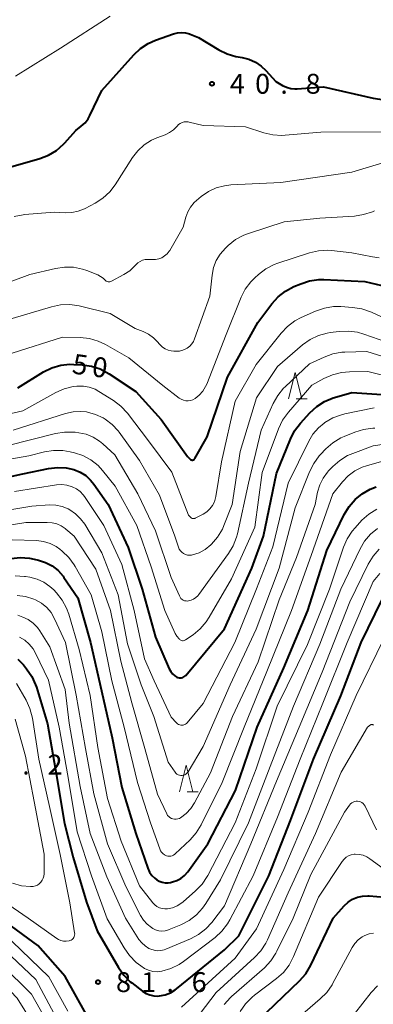
# Model space of a CAD drawing. Units: metres. Extents: x -68000 to -67015, y 33000 to 34500.
# Drawn here: x -67732 to -67665, y 33249 to 33434 of the extents above; entities that cross this region are included whole.
import ezdxf

# ---------------------------------------------------------------- set-up
doc = ezdxf.new("R2010")
doc.units = ezdxf.units.M
for name, color, linetype, lineweight in [('633200_針葉樹林', 7, 'Continuous', 13), ('710100_等高線(計曲線)', 7, 'Continuous', 40), ('710200_等高線(主曲線)', 7, 'Continuous', 13), ('731200_図化機測定による標高点', 7, 'Continuous', 40)]:
    doc.layers.add(name, color=color, linetype=linetype, lineweight=lineweight)
doc.styles.add('Style-WORKING', font='MS Gothic.ttf')

msp = doc.modelspace()

# ---------------------------------------------------------------- linework, layer by layer
at = {"layer": '633200_針葉樹林', "linetype": 'Continuous', "lineweight": 13}
for p, q in [((-67679.49, 33362.89), (-67677.41, 33362.89)), ((-67700.02, 33288.83), (-67697.94, 33288.83))]:
    msp.add_line(p, q, dxfattribs=at)
at = {"layer": '633200_針葉樹林', "linetype": 'Continuous', "lineweight": 13, "flags": 128}
for points in [[(-67680.95, 33362.89), (-67679.7, 33367.89), (-67678.45, 33362.89)], [(-67701.48, 33288.83), (-67700.23, 33293.83), (-67698.98, 33288.83)]]:
    msp.add_lwpolyline(points, dxfattribs=at)
at = {"layer": '710100_等高線(計曲線)', "linetype": 'Continuous', "lineweight": 40, "flags": 128}
for points, elevation in [([(-67708.8, 33428.92), (-67707.34, 33429.88), (-67706.01, 33430.47), (-67702.59, 33431.7), (-67701.85, 33431.9), (-67701.08, 33431.96), (-67700.31, 33431.89), (-67699.57, 33431.69), (-67699.43, 33431.64), (-67697.86, 33431), (-67694.06, 33428.68), (-67692.49, 33427.9), (-67690.82, 33427.41), (-67690.39, 33427.34), (-67689.68, 33427.23), (-67688.38, 33426.91), (-67687.16, 33426.37), (-67686.06, 33425.62), (-67685.18, 33424.8), (-67683.29, 33422.71), (-67682.04, 33421.96), (-67681.31, 33421.61), (-67680.52, 33421.39), (-67679.72, 33421.31), (-67679.33, 33421.32), (-67674.32, 33421.68), (-67665, 33419.55), (-67662.91, 33419.28)], 40), ([(-67735, 33406.12), (-67727.77, 33408.2), (-67726.15, 33408.83), (-67724.65, 33409.73), (-67723.34, 33410.87), (-67723.08, 33411.16), (-67721, 33413.49), (-67719.96, 33414.28), (-67719.26, 33414.93), (-67718.68, 33415.68), (-67718.35, 33416.27), (-67716.1, 33421), (-67710.07, 33427.73), (-67708.8, 33428.92)], 40), ([(-67692.43, 33367), (-67686.73, 33377.27), (-67684.06, 33380.83), (-67682.9, 33382.13), (-67681.52, 33383.2), (-67679.92, 33384.05), (-67678.61, 33384.6), (-67676.95, 33385.13), (-67675.22, 33385.37), (-67674.27, 33385.37), (-67666.58, 33385), (-67662.31, 33384)], 50), ([(-67731.93, 33365), (-67727.07, 33367.96), (-67725.51, 33368.73), (-67723.84, 33369.22), (-67722.1, 33369.41), (-67721.39, 33369.4), (-67719.77, 33369.32), (-67718.04, 33369.08), (-67716.38, 33368.55), (-67714.7, 33367.64), (-67709.7, 33364.3), (-67704.89, 33359), (-67699.96, 33352.04), (-67699.44, 33351.52), (-67699.36, 33351.46), (-67699.28, 33351.41), (-67699.19, 33351.38), (-67699.09, 33351.36), (-67698.99, 33351.36), (-67698.9, 33351.38), (-67698.8, 33351.41), (-67698.72, 33351.46), (-67698.64, 33351.52), (-67698.58, 33351.6), (-67698.55, 33351.64), (-67696.24, 33355.76), (-67692.43, 33367)], 50), ([(-67702.76, 33311.07), (-67702.33, 33310.69), (-67701.97, 33310.46), (-67701.76, 33310.36), (-67701.53, 33310.31), (-67701.3, 33310.29), (-67701.07, 33310.31), (-67700.84, 33310.38), (-67700.63, 33310.48), (-67700.44, 33310.62), (-67700.29, 33310.77), (-67693, 33319.55), (-67687.85, 33331), (-67685.66, 33337), (-67683.2, 33348.8), (-67680.58, 33355.32), (-67679.79, 33356.87), (-67678.68, 33358.34), (-67676.9, 33360.28), (-67675.62, 33361.46), (-67674.15, 33362.4), (-67672.54, 33363.07), (-67672.29, 33363.14), (-67669, 33364.09), (-67658.61, 33363.39)], 60), ([(-67741.57, 33346.43), (-67731, 33348.78), (-67726.12, 33349.79), (-67724.46, 33349.98), (-67722.78, 33349.89), (-67721.36, 33349.57), (-67720.19, 33349.1), (-67719.13, 33348.44), (-67718.2, 33347.6), (-67717.58, 33346.84), (-67714.88, 33343), (-67711.11, 33334.89), (-67708.48, 33327), (-67705.99, 33318.01), (-67703.39, 33312.02), (-67703.12, 33311.52), (-67702.76, 33311.07)], 60), ([(-67733.19, 33332.78), (-67731.46, 33332.98), (-67729.72, 33332.88), (-67728.82, 33332.71), (-67728, 33332.51), (-67726.67, 33332.07), (-67725.43, 33331.4), (-67724.34, 33330.52), (-67723.4, 33329.47), (-67723.25, 33329.25), (-67720.6, 33325.4), (-67718.25, 33317), (-67716.15, 33307.85), (-67714.17, 33299), (-67712.33, 33289.67), (-67709.7, 33281), (-67707.41, 33274.42), (-67707.09, 33273.72), (-67706.66, 33273.08), (-67706.12, 33272.53), (-67705.75, 33272.25), (-67705.26, 33271.97), (-67704.73, 33271.78), (-67704.18, 33271.68), (-67703.62, 33271.68), (-67703.17, 33271.76), (-67702.79, 33271.85), (-67701.97, 33272.11), (-67701.21, 33272.52), (-67700.54, 33273.05), (-67699.92, 33273.75), (-67696.11, 33279), (-67690.91, 33289.09), (-67686.82, 33301), (-67681.81, 33312.19), (-67677.28, 33323), (-67673.7, 33334.3), (-67670.42, 33341.09), (-67669.53, 33342.59), (-67668.4, 33343.91), (-67667.05, 33345.02), (-67665.52, 33345.87), (-67664.4, 33346.29)], 70), ([(-67719, 33268.05), (-67717, 33262.63), (-67712.98, 33255.7), (-67711.97, 33254.28), (-67710.74, 33253.05), (-67710.44, 33252.81), (-67708.42, 33251.25), (-67707.77, 33250.83), (-67707.06, 33250.54), (-67706.31, 33250.37), (-67705.54, 33250.33), (-67705.22, 33250.36), (-67704.17, 33250.57), (-67703.18, 33250.97), (-67702.27, 33251.53), (-67702.05, 33251.7), (-67693, 33259.08), (-67690.29, 33261.71), (-67684.61, 33273), (-67680.58, 33283.42), (-67676.22, 33295), (-67671.07, 33306.93), (-67667.23, 33317), (-67663.28, 33325.11)], 80), ([(-67731.94, 33313.81), (-67730.97, 33312.86), (-67730.87, 33312.74), (-67730.28, 33312.02), (-67729.29, 33310.58), (-67728.57, 33309), (-67728.42, 33308.55), (-67726.34, 33301.66), (-67724.83, 33293), (-67723.11, 33282.89), (-67721.52, 33276.48), (-67719, 33268.05)], 80), ([(-67685, 33247.3), (-67678.84, 33253.21), (-67677.69, 33254.52), (-67676.73, 33256.14), (-67672.53, 33265), (-67670.43, 33267.34), (-67669.71, 33268.02), (-67668.87, 33268.57), (-67667.96, 33268.96), (-67666.98, 33269.19), (-67665.99, 33269.25), (-67665.71, 33269.23), (-67662.87, 33269)], 90), ([(-67719.05, 33246.95), (-67723, 33254.02), (-67728.13, 33259.87), (-67735, 33264.89)], 80)]:
    msp.add_lwpolyline(points, dxfattribs=dict(at, elevation=elevation))
at = {"layer": '710200_等高線(主曲線)', "linetype": 'Continuous', "lineweight": 13, "flags": 128}
for points, elevation in [([(-67732.32, 33423.74), (-67723.87, 33429), (-67714.51, 33435)], 38), ([(-67732.6, 33397.26), (-67730.89, 33397.6), (-67730.68, 33397.62), (-67725, 33398.1), (-67723, 33397.97), (-67721.76, 33398), (-67720.54, 33398.25), (-67719.38, 33398.7), (-67719.23, 33398.78), (-67717.35, 33399.76), (-67715.89, 33400.7), (-67714.61, 33401.89), (-67713.57, 33403.25), (-67710.31, 33408.38), (-67709.32, 33409.66), (-67708.13, 33410.76), (-67706.76, 33411.63), (-67705.73, 33412.09), (-67704.17, 33412.68), (-67703.33, 33413.08), (-67702.57, 33413.62), (-67701.91, 33414.3), (-67701.64, 33414.58), (-67701.32, 33414.81), (-67700.96, 33414.98), (-67700.59, 33415.09), (-67700.19, 33415.13), (-67699.8, 33415.1), (-67699.61, 33415.06), (-67697, 33414.39), (-67689, 33414.18), (-67685.6, 33413.04), (-67683.9, 33412.64), (-67682.16, 33412.54), (-67681.54, 33412.57), (-67674.82, 33413.18), (-67663, 33413.2)], 42), ([(-67707.94, 33389.14), (-67707.42, 33389.18), (-67707.26, 33389.17), (-67706.57, 33389.13), (-67705.96, 33389.15), (-67705.35, 33389.27), (-67704.78, 33389.5), (-67704.26, 33389.82), (-67703.8, 33390.23), (-67703.42, 33390.71), (-67703.31, 33390.88), (-67700.77, 33395.23), (-67700.28, 33397.11), (-67699.92, 33398.12), (-67699.39, 33399.04), (-67698.71, 33399.87), (-67698.29, 33400.25), (-67697.36, 33401.03), (-67696.03, 33401.96), (-67694.55, 33402.65), (-67692.97, 33403.07), (-67691.79, 33403.2), (-67682.35, 33403.65), (-67669, 33405.64), (-67657.78, 33409)], 44), ([(-67733, 33378.01), (-67725.56, 33380.25), (-67723.85, 33380.6), (-67722.11, 33380.66), (-67720.34, 33380.4), (-67714.51, 33379), (-67709.82, 33376.18), (-67708.3, 33375.59), (-67707.28, 33375.09), (-67706.36, 33374.41), (-67705.72, 33373.77), (-67705.11, 33373.07), (-67704.68, 33372.65), (-67704.18, 33372.31), (-67703.62, 33372.06), (-67703.04, 33371.92), (-67702.55, 33371.87), (-67702.18, 33371.87), (-67701.48, 33371.91), (-67700.81, 33372.08), (-67700.17, 33372.37), (-67700, 33372.47), (-67699.53, 33372.82), (-67699.13, 33373.24), (-67698.81, 33373.73), (-67698.61, 33374.2), (-67695.76, 33382.24), (-67695.33, 33386.23), (-67695.05, 33387.63), (-67694.53, 33388.97), (-67693.79, 33390.19), (-67692.81, 33391.3), (-67692.27, 33391.82), (-67690.9, 33392.9), (-67689.37, 33393.74), (-67688.48, 33394.07), (-67681.72, 33396.28), (-67675, 33396.97), (-67668.51, 33397.35), (-67666.79, 33397.61), (-67665.13, 33398.16), (-67664.74, 33398.34)], 46), ([(-67733, 33371.52), (-67723.49, 33374.51), (-67720.17, 33374.45), (-67718.44, 33374.26), (-67716.77, 33373.78), (-67715.37, 33373.12), (-67711, 33370.6), (-67704.6, 33365.4), (-67701.51, 33363.05), (-67701.13, 33362.81), (-67700.72, 33362.64), (-67700.28, 33362.55), (-67699.83, 33362.53), (-67699.38, 33362.59), (-67698.95, 33362.73), (-67698.53, 33362.95), (-67697.74, 33363.58), (-67697.07, 33364.34), (-67696.54, 33365.2), (-67696.33, 33365.67), (-67692.67, 33375), (-67689.85, 33382.03), (-67689.07, 33383.59), (-67688.02, 33384.98), (-67687.3, 33385.71), (-67686.59, 33386.35), (-67685.21, 33387.41), (-67683.66, 33388.21), (-67682.95, 33388.47), (-67676.96, 33390.41), (-67675.26, 33390.8), (-67673.52, 33390.89), (-67672.82, 33390.84), (-67669, 33390.44), (-67665.11, 33389.63), (-67663.83, 33389.48)], 48), ([(-67741, 33382.12), (-67729.68, 33386.32), (-67724.79, 33387.49), (-67723.11, 33387.74), (-67721.42, 33387.7), (-67719.76, 33387.36), (-67718.93, 33387.07), (-67716.83, 33386.24), (-67716.31, 33385.98), (-67715.84, 33385.63), (-67715.53, 33385.31), (-67715.41, 33385.19), (-67715.26, 33385.09), (-67715.1, 33385.01), (-67714.92, 33384.97), (-67714.74, 33384.96), (-67714.57, 33384.98), (-67714.39, 33385.02), (-67714.28, 33385.08), (-67711.96, 33386.31), (-67710.84, 33387.04), (-67709.85, 33387.95), (-67709.69, 33388.13), (-67709.33, 33388.5), (-67708.9, 33388.79), (-67708.44, 33389.01), (-67707.94, 33389.14)], 44), ([(-67739.24, 33358.76), (-67731, 33360.62), (-67724.76, 33364.07), (-67723.17, 33364.78), (-67721.47, 33365.2), (-67720.8, 33365.28), (-67720.71, 33365.29), (-67719.57, 33365.29), (-67718.45, 33365.09), (-67717.37, 33364.7), (-67716.66, 33364.31), (-67713.9, 33362.58), (-67712.51, 33361.53), (-67711.28, 33360.19), (-67707.3, 33355), (-67702.91, 33349.09), (-67699.75, 33341), (-67699.37, 33340.57), (-67699.28, 33340.48), (-67699.18, 33340.41), (-67699.06, 33340.36), (-67698.94, 33340.33), (-67698.82, 33340.32), (-67698.69, 33340.34), (-67698.57, 33340.37), (-67698.5, 33340.41), (-67697, 33341.19), (-67696.33, 33341.62), (-67695.75, 33342.16), (-67695.27, 33342.79), (-67694.9, 33343.5), (-67694.67, 33344.26), (-67694.63, 33344.48), (-67693.54, 33351), (-67691, 33362.49), (-67687, 33369.37), (-67682.32, 33375.28), (-67681.12, 33376.55), (-67679.73, 33377.59), (-67678.57, 33378.2), (-67675.82, 33379.43), (-67674.17, 33380), (-67672.45, 33380.28), (-67671.07, 33380.29), (-67668.86, 33380.14), (-67667.14, 33379.88), (-67665.49, 33379.32), (-67665.3, 33379.23), (-67659.75, 33376.65)], 52), ([(-67732.8, 33357), (-67722.93, 33360.15), (-67721.52, 33360.46), (-67720.08, 33360.53), (-67719, 33360.42), (-67718.81, 33360.38), (-67717.26, 33359.97), (-67715.81, 33359.3), (-67715.45, 33359.08), (-67714.14, 33358.08), (-67713.02, 33356.86), (-67712.83, 33356.61), (-67709, 33351.26), (-67705.25, 33344.75), (-67702.37, 33337), (-67701.67, 33334.95), (-67701.51, 33334.59), (-67701.29, 33334.26), (-67701.01, 33333.97), (-67700.69, 33333.74), (-67700.34, 33333.57), (-67699.96, 33333.46), (-67699.57, 33333.42), (-67699.17, 33333.44), (-67699, 33333.48), (-67697.77, 33333.89), (-67696.62, 33334.51), (-67695.53, 33335.39), (-67695.42, 33335.5), (-67694.28, 33336.82), (-67693.39, 33338.32), (-67693.09, 33339), (-67691.52, 33343), (-67690.01, 33353), (-67686.93, 33363.07), (-67683, 33369.02), (-67678.29, 33373.06), (-67676.87, 33374.08), (-67675.3, 33374.83), (-67673.62, 33375.3), (-67673.08, 33375.39), (-67671.39, 33375.61), (-67669.65, 33375.68), (-67667.92, 33375.45), (-67666.73, 33375.11), (-67660.95, 33373.05)], 54), ([(-67700.49, 33324.85), (-67700.21, 33324.8), (-67699.94, 33324.79), (-67699.78, 33324.81), (-67699.28, 33324.93), (-67698.81, 33325.14), (-67698.38, 33325.43), (-67698.01, 33325.79), (-67697.85, 33326), (-67692.23, 33333.72), (-67691.33, 33335.21), (-67690.7, 33336.84), (-67690.55, 33337.45), (-67688.44, 33347), (-67686.09, 33357), (-67683.81, 33362.02), (-67682.95, 33363.54), (-67681.85, 33364.89), (-67681.58, 33365.15), (-67677, 33369.48), (-67674.22, 33370.77), (-67672.59, 33371.37), (-67670.87, 33371.67), (-67670.29, 33371.71), (-67666.17, 33371.83), (-67660.18, 33369.92)], 56), ([(-67741, 33350.18), (-67729.87, 33352.13), (-67726.9, 33352.9), (-67725.18, 33353.18), (-67723.44, 33353.16), (-67722.06, 33352.93), (-67721.26, 33352.74), (-67719.65, 33352.19), (-67718.15, 33351.38), (-67716.81, 33350.32), (-67715.96, 33349.38), (-67713.57, 33346.43), (-67709.51, 33339), (-67706.77, 33331.23), (-67704.21, 33323), (-67702.25, 33318.69), (-67701.95, 33318.14), (-67701.55, 33317.66), (-67701.44, 33317.56), (-67701.32, 33317.46), (-67701.19, 33317.39), (-67701.04, 33317.34), (-67700.89, 33317.32), (-67700.74, 33317.32), (-67700.59, 33317.35), (-67700.44, 33317.41), (-67700.34, 33317.47), (-67698.9, 33318.45), (-67697.55, 33319.56), (-67696.41, 33320.88), (-67695.86, 33321.73), (-67691.67, 33329), (-67687.27, 33338.73), (-67685.86, 33349), (-67682.81, 33357.27), (-67682.07, 33358.85), (-67680.96, 33360.39), (-67676.54, 33365.46), (-67674.25, 33366.74), (-67672.66, 33367.45), (-67670.97, 33367.88), (-67669.47, 33368.01), (-67665.96, 33368.04), (-67660.72, 33366.72)], 58), ([(-67732.56, 33345.44), (-67724.6, 33346.68), (-67723.63, 33346.74), (-67722.66, 33346.64), (-67721.66, 33346.34), (-67720.89, 33345.95), (-67720.2, 33345.43), (-67719.61, 33344.8), (-67719.38, 33344.49), (-67715.74, 33339), (-67712.35, 33331.65), (-67710.01, 33323), (-67708.08, 33313.92), (-67706.24, 33309.76), (-67703, 33302.92), (-67702, 33301.82), (-67701.83, 33301.67), (-67701.64, 33301.54), (-67701.43, 33301.45), (-67701.21, 33301.4), (-67700.98, 33301.39), (-67700.76, 33301.42), (-67700.54, 33301.49), (-67700.34, 33301.59), (-67700.16, 33301.73), (-67700.04, 33301.85), (-67697, 33305.45), (-67691.06, 33317), (-67686.93, 33327.07), (-67683.88, 33335), (-67681, 33347), (-67677.12, 33354.94), (-67676.32, 33356.27), (-67675.3, 33357.44), (-67674.24, 33358.32), (-67674.07, 33358.44), (-67672.56, 33359.31), (-67670.92, 33359.91), (-67670.33, 33360.05), (-67664.82, 33361.18)], 62), ([(-67733.99, 33354.01), (-67724.82, 33356.35), (-67723.1, 33356.63), (-67721.36, 33356.61), (-67721.13, 33356.59), (-67720.41, 33356.5), (-67719.03, 33356.21), (-67717.73, 33355.68), (-67716.53, 33354.94), (-67715.9, 33354.41), (-67713.66, 33352.34), (-67709.34, 33345), (-67705.99, 33338.01), (-67703, 33329.23), (-67701.49, 33325.74), (-67701.36, 33325.5), (-67701.19, 33325.28), (-67700.98, 33325.1), (-67700.74, 33324.96), (-67700.49, 33324.85)], 56), ([(-67713, 33325.94), (-67711.27, 33316.73), (-67708.71, 33309), (-67706.31, 33303), (-67703.59, 33294.41), (-67702.3, 33292.55), (-67702.13, 33292.35), (-67701.94, 33292.19), (-67701.72, 33292.06), (-67701.48, 33291.97), (-67701.22, 33291.92), (-67700.97, 33291.92), (-67700.72, 33291.97), (-67700.47, 33292.06), (-67700.25, 33292.18), (-67700.06, 33292.35), (-67699.89, 33292.54), (-67699.83, 33292.63), (-67697, 33297.36), (-67691.94, 33309), (-67687, 33319.5), (-67682.67, 33331), (-67679.65, 33342.35), (-67676.96, 33349.17), (-67676.18, 33350.73), (-67675.15, 33352.13), (-67674.88, 33352.42), (-67673.89, 33353.46), (-67672.57, 33354.61), (-67671.08, 33355.52), (-67670.44, 33355.81), (-67668.44, 33356.62), (-67666.78, 33357.14), (-67665.05, 33357.36), (-67664.7, 33357.37)], 64), ([(-67741, 33337.88), (-67730.43, 33339.57), (-67726.36, 33339.62), (-67725.45, 33339.55), (-67724.57, 33339.32), (-67723.73, 33338.95), (-67722.98, 33338.43), (-67722.85, 33338.32), (-67721.33, 33337), (-67717.19, 33330.81), (-67714.47, 33323), (-67712.53, 33313.47), (-67710.42, 33305.58), (-67708, 33297), (-67705.59, 33288.41), (-67703.85, 33284.67), (-67703.7, 33284.4), (-67703.5, 33284.17), (-67703.26, 33283.97), (-67702.99, 33283.81), (-67702.7, 33283.71), (-67702.4, 33283.65), (-67702.09, 33283.65), (-67701.78, 33283.71), (-67701.49, 33283.81), (-67701.29, 33283.92), (-67700.23, 33284.74), (-67699.32, 33285.72), (-67698.63, 33286.78), (-67695.6, 33292.4), (-67691.45, 33303), (-67686.67, 33313.33), (-67682.71, 33325), (-67679.43, 33333), (-67675.93, 33343), (-67675.46, 33345.3), (-67675.06, 33346.66), (-67674.43, 33347.93), (-67673.59, 33349.08), (-67673.38, 33349.3), (-67672.59, 33350.14), (-67671.28, 33351.29), (-67669.8, 33352.2), (-67668.84, 33352.62), (-67665, 33354.05), (-67659, 33354.92)], 66), ([(-67676.64, 33333.36), (-67672.57, 33345), (-67670.78, 33347.25), (-67669.71, 33348.38), (-67668.46, 33349.31), (-67667.06, 33350.01), (-67666.24, 33350.29), (-67662.1, 33351.48)], 68), ([(-67741, 33340.74), (-67729.3, 33342.7), (-67725.95, 33342.89), (-67724.74, 33342.85), (-67723.54, 33342.6), (-67722.41, 33342.15), (-67722.14, 33342), (-67721.04, 33341.25), (-67720.09, 33340.31), (-67719.32, 33339.25), (-67716.12, 33333.88), (-67713, 33325.94)], 64), ([(-67715, 33287.59), (-67712.44, 33279.56), (-67709, 33271.14), (-67706.48, 33267.91), (-67706.13, 33267.53), (-67705.71, 33267.21), (-67705.25, 33266.98), (-67704.75, 33266.82), (-67704.24, 33266.76), (-67703.75, 33266.78), (-67702.79, 33266.99), (-67701.88, 33267.37), (-67701.05, 33267.89), (-67700.77, 33268.12), (-67698.43, 33270.16), (-67697.22, 33271.42), (-67696.24, 33272.86), (-67696.13, 33273.08), (-67690.95, 33283), (-67687, 33293.17), (-67683.05, 33305), (-67677.38, 33316.62), (-67673.23, 33327), (-67670.59, 33334.93), (-67669.89, 33336.53), (-67668.93, 33337.98), (-67668.4, 33338.6), (-67667.09, 33340), (-67665.79, 33341.16), (-67664.31, 33342.08)], 72), ([(-67705.37, 33262.66), (-67704.76, 33262.6), (-67704.15, 33262.64), (-67703.56, 33262.79), (-67703.38, 33262.86), (-67701.21, 33263.76), (-67699.66, 33264.57), (-67698.28, 33265.63), (-67697.1, 33266.91), (-67696.52, 33267.76), (-67693.76, 33272.24), (-67688.47, 33283), (-67684.41, 33293.59), (-67680, 33305), (-67675, 33316.65), (-67671.07, 33327), (-67667.45, 33334.63), (-67666.59, 33336.1), (-67665.48, 33337.41), (-67664.17, 33338.49)], 74), ([(-67733, 33336.34), (-67728.38, 33336.18), (-67727.09, 33336.02), (-67725.85, 33335.64), (-67724.69, 33335.04), (-67723.99, 33334.54), (-67723.57, 33334.21), (-67722.31, 33333), (-67721.28, 33331.6), (-67721.11, 33331.32), (-67718.07, 33325.93), (-67716.06, 33319), (-67714.22, 33309.78), (-67711.91, 33301), (-67709.38, 33290.62), (-67706.9, 33283), (-67705.19, 33278.07), (-67705.04, 33277.74), (-67704.84, 33277.44), (-67704.58, 33277.18), (-67704.29, 33276.96), (-67703.93, 33276.79), (-67703.66, 33276.72), (-67703.38, 33276.69), (-67703.1, 33276.72), (-67702.83, 33276.79), (-67702.58, 33276.91), (-67702.35, 33277.07), (-67702.28, 33277.13), (-67699.47, 33279.78), (-67698.32, 33281.08), (-67697.38, 33282.6), (-67693.41, 33290.59), (-67689.28, 33301), (-67685, 33311.5), (-67680.34, 33323), (-67676.64, 33333.36)], 68), ([(-67729.01, 33320.61), (-67728.22, 33319.79), (-67727.77, 33319.15), (-67725.87, 33316.13), (-67723, 33308.14), (-67722.25, 33301.75), (-67720.14, 33289.86), (-67718.29, 33281), (-67715.16, 33272.84), (-67711.63, 33265), (-67709.09, 33261.03), (-67708.57, 33260.35), (-67707.94, 33259.78), (-67707.23, 33259.33), (-67706.85, 33259.15), (-67706.24, 33258.96), (-67705.61, 33258.88), (-67704.98, 33258.91), (-67704.36, 33259.04), (-67704.03, 33259.17), (-67699.4, 33261.13), (-67697.87, 33261.96), (-67696.49, 33263.03), (-67695.4, 33264.23), (-67693, 33267.35), (-67688.04, 33279), (-67683.18, 33290.82), (-67678.9, 33301), (-67674.61, 33311.39), (-67669.37, 33324.63), (-67665.9, 33331.74), (-67665, 33333.23), (-67663.86, 33334.55)], 76), ([(-67732.41, 33329.52), (-67730.67, 33329.43), (-67730.44, 33329.39), (-67729.65, 33329.26), (-67728.3, 33328.92), (-67727.03, 33328.34), (-67725.89, 33327.55), (-67725.16, 33326.87), (-67724.63, 33326.32), (-67723.55, 33324.95), (-67722.72, 33323.42), (-67722.32, 33322.31), (-67720.33, 33315.67), (-67718.31, 33307), (-67716.82, 33297.18), (-67715, 33287.59)], 72), ([(-67731.57, 33318), (-67730.6, 33317.42), (-67729.75, 33316.67), (-67729.04, 33315.79), (-67728.57, 33314.95), (-67726.15, 33309.85), (-67724.12, 33301), (-67722.44, 33291.56), (-67720.71, 33281.29), (-67718.05, 33273), (-67715.11, 33264.89), (-67711.91, 33259.4), (-67710.91, 33257.98), (-67709.6, 33256.69), (-67708.77, 33256.02), (-67708.07, 33255.54), (-67707.31, 33255.2), (-67706.49, 33254.99), (-67705.65, 33254.93), (-67704.76, 33255.03), (-67703.1, 33255.51), (-67701.55, 33256.28), (-67700.71, 33256.86), (-67694.75, 33261.4), (-67693.46, 33262.58), (-67692.4, 33263.96), (-67691.97, 33264.69), (-67687.58, 33273), (-67683, 33284.05), (-67678.74, 33295), (-67674.47, 33305.53), (-67669.86, 33317), (-67665, 33328.48), (-67663.73, 33330.01)], 78), ([(-67732.05, 33325.86), (-67730.45, 33325.65), (-67728.9, 33325.17), (-67728.56, 33325.01), (-67727.45, 33324.38), (-67726.48, 33323.57), (-67725.66, 33322.6), (-67724.99, 33321.44), (-67722.95, 33317), (-67720.93, 33307.07), (-67719.14, 33297), (-67717.57, 33288.43), (-67715.01, 33279), (-67711.54, 33271), (-67708.81, 33265.55), (-67708.26, 33264.66), (-67707.57, 33263.88), (-67706.75, 33263.24), (-67706.51, 33263.09), (-67705.96, 33262.82), (-67705.37, 33262.66)], 74), ([(-67731.93, 33322.1), (-67730.96, 33321.78), (-67729.94, 33321.28), (-67729.01, 33320.61)], 76), ([(-67701.08, 33248.27), (-67691, 33257.45), (-67686.94, 33263), (-67681.83, 33274.17), (-67677.25, 33285), (-67673, 33295.82), (-67668.17, 33307), (-67663, 33317.65)], 82), ([(-67732.17, 33309.25), (-67730.37, 33306.12), (-67729.64, 33304.54), (-67729.18, 33302.73), (-67727.95, 33295), (-67725.93, 33286.07), (-67723.93, 33277), (-67722.12, 33267.88), (-67721.21, 33262.28), (-67721.19, 33262.04), (-67721.21, 33261.81), (-67721.28, 33261.58), (-67721.38, 33261.37), (-67721.52, 33261.18), (-67721.69, 33261.01), (-67721.88, 33260.88), (-67722.1, 33260.78), (-67722.26, 33260.74), (-67722.78, 33260.67), (-67723.3, 33260.7), (-67723.8, 33260.82), (-67724.28, 33261.02), (-67724.59, 33261.21), (-67729.96, 33265), (-67736.52, 33269.48)], 82), ([(-67732.43, 33302.54), (-67730.45, 33295.55), (-67728.84, 33287), (-67726.93, 33277.07), (-67726.97, 33273.38), (-67727.01, 33272.95), (-67727.13, 33272.54), (-67727.31, 33272.16), (-67727.56, 33271.81), (-67727.87, 33271.52), (-67728.22, 33271.27), (-67728.61, 33271.1), (-67729.02, 33270.99), (-67729.45, 33270.96), (-67729.52, 33270.96), (-67731.25, 33271.14), (-67732.93, 33271.62)], 84), ([(-67699.58, 33244.39), (-67694.54, 33251), (-67687.33, 33257.58), (-67686.15, 33258.86), (-67685.21, 33260.33), (-67684.91, 33260.93), (-67681, 33269.82), (-67675.85, 33281), (-67671, 33292.53), (-67666.03, 33301), (-67665.51, 33301.43), (-67665.45, 33301.47), (-67665.39, 33301.51), (-67665.32, 33301.52), (-67665.25, 33301.53), (-67665.17, 33301.52), (-67665.1, 33301.51), (-67665.04, 33301.48), (-67664.98, 33301.43), (-67664.93, 33301.38)], 84), ([(-67693.03, 33248.78), (-67691.86, 33250.07), (-67691.65, 33250.26), (-67685.48, 33255.69), (-67684.28, 33256.95), (-67683.31, 33258.4), (-67683.11, 33258.78), (-67680.05, 33265), (-67676.75, 33273.25), (-67670.36, 33285), (-67669.44, 33286.32), (-67669.25, 33286.55), (-67669.02, 33286.75), (-67668.75, 33286.9), (-67668.47, 33287), (-67668.17, 33287.05), (-67667.92, 33287.06), (-67667.63, 33287.02), (-67667.35, 33286.92), (-67667.1, 33286.79), (-67666.87, 33286.61), (-67666.68, 33286.39), (-67666.52, 33286.13), (-67664.33, 33281.67)], 86), ([(-67722.49, 33247.51), (-67726.05, 33253.95), (-67733, 33260.61), (-67739.09, 33264.91), (-67745, 33269.25), (-67753.2, 33272.8), (-67761.7, 33275), (-67771.46, 33276.54), (-67779.55, 33279), (-67789.25, 33280.75), (-67801, 33278.77), (-67810.96, 33279.04), (-67819.15, 33281), (-67823.94, 33283.88), (-67824.87, 33284.56)], 78), ([(-67690.02, 33247.45), (-67689.03, 33248.89), (-67687.8, 33250.13), (-67687.36, 33250.48), (-67683.17, 33253.64), (-67681.87, 33254.81), (-67680.8, 33256.18), (-67679.96, 33257.79), (-67675.3, 33269), (-67670.8, 33275.72), (-67670.46, 33276.13), (-67670.06, 33276.49), (-67669.6, 33276.76), (-67669.11, 33276.95), (-67668.58, 33277.06), (-67668.4, 33277.07), (-67667.63, 33277.04), (-67666.89, 33276.88), (-67666.18, 33276.59), (-67665.61, 33276.23), (-67661, 33272.87)], 88), ([(-67727.72, 33243), (-67732.05, 33249.95), (-67737, 33255.08), (-67744.08, 33259.92), (-67751, 33264.92), (-67758.42, 33267.58), (-67767, 33269.53), (-67776.73, 33271.27), (-67785, 33273.44), (-67789.19, 33274.01)], 72), ([(-67681.47, 33242.81), (-67680.66, 33244.35), (-67679.59, 33245.73), (-67678.75, 33246.54), (-67674.94, 33249.8), (-67673.72, 33251.04), (-67672.73, 33252.48), (-67672.65, 33252.63), (-67668.92, 33259.49), (-67668.41, 33260.26), (-67667.78, 33260.93), (-67667.03, 33261.48), (-67666.55, 33261.74), (-67665.75, 33262.05), (-67664.91, 33262.2)], 92), ([(-67725.09, 33247), (-67728.55, 33253.45), (-67734.39, 33259)], 76), ([(-67725, 33243.05), (-67729.32, 33250.68), (-67735, 33256.3)], 74), ([(-67668.47, 33247), (-67665.34, 33251.01), (-67664.15, 33252.28)], 94)]:
    msp.add_lwpolyline(points, dxfattribs=dict(at, elevation=elevation))
at = {"layer": '731200_図化機測定による標高点', "linetype": 'Continuous', "lineweight": 40}
for centre in [(-67695.35, 33422.27, 40.8), (-67716.81, 33252.96, 81.63)]:
    msp.add_circle(centre, 0.375, dxfattribs=at)

# ---------------------------------------------------------------- texts
at = {"layer": '710100_等高線(計曲線)', "linetype": 'Continuous', "lineweight": 40, "style": 'Style-WORKING'}
for s, p in [('5', (-67721.83, 33367.71, -10)), ('0', (-67718.12, 33367.19, -10))]:
    msp.add_text(s, height=3.75, rotation=352, dxfattribs=at).set_placement(p)
at = {"layer": '731200_図化機測定による標高点', "linetype": 'Continuous', "lineweight": 40, "style": 'Style-WORKING'}
for s, p in [('4', (-67691.97, 33420.4, -10)), ('0', (-67687.22, 33420.4, -10)), ('8', (-67677.72, 33420.4, -10)), ('.', (-67682.47, 33420.4, -10)), ('2', (-67726.33, 33292.09, -10)), ('.', (-67731.08, 33292.09, -10)), ('8', (-67713.43, 33251.09, -10)), ('1', (-67708.68, 33251.09, -10)), ('6', (-67699.18, 33251.09, -10)), ('.', (-67703.93, 33251.09, -10))]:
    msp.add_text(s, height=3.75, dxfattribs=at).set_placement(p)

doc.saveas('drawing.dxf')
